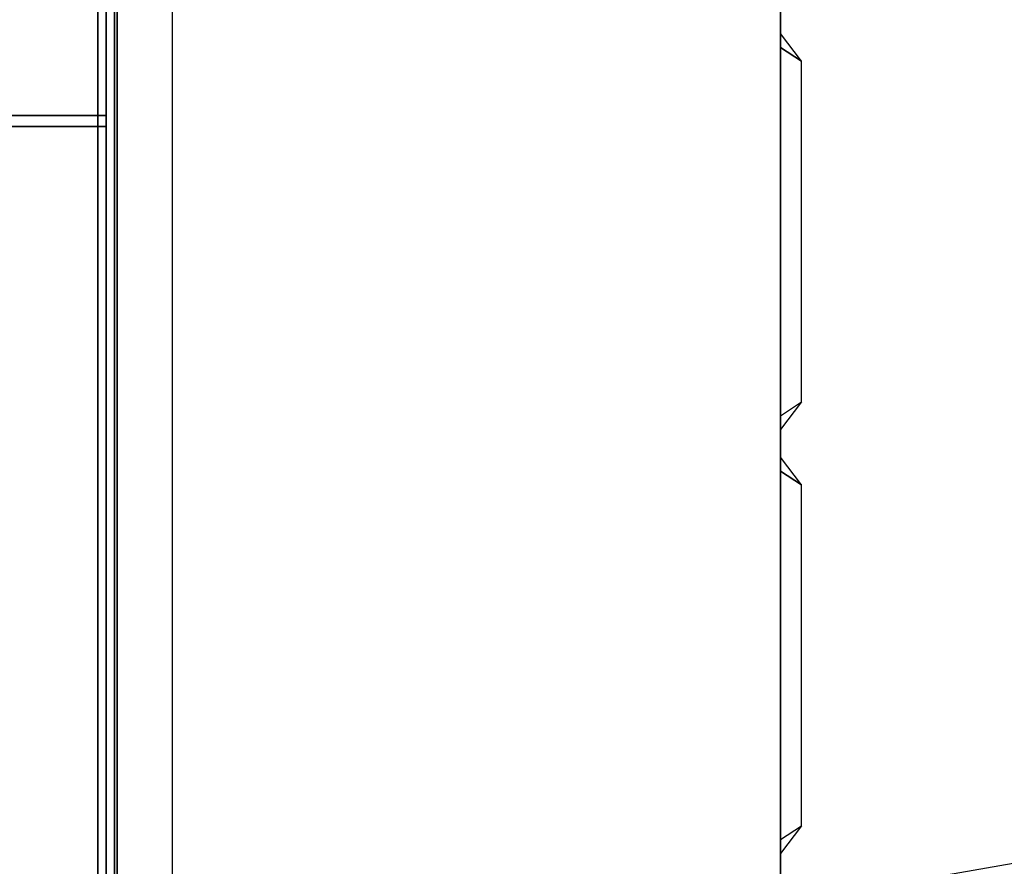
# Model space of a CAD drawing. Extents: x -139 to 139, y -24 to 24.
# Drawn here: x -111 to -93, y -16 to -1 of the extents above; entities that cross this region are included whole.
import ezdxf

# ---------------------------------------------------------------- set-up
doc = ezdxf.new("R2010")
doc.units = 0
doc.layers.get('DEFPOINTS').update_dxf_attribs({"linetype": 'CONTINUOUS'})
for name, color, linetype in [('3D', 254, 'CONTINUOUS'), ('3D-FLAT', 7, 'CONTINUOUS'), ('3D-NON', 43, 'CONTINUOUS')]:
    doc.layers.add(name, color=color, linetype=linetype)

msp = doc.modelspace()

# ---------------------------------------------------------------- linework, layer by layer
at = {"layer": '3D'}
for points in [[(-109.103, 12.347, 67.75), (-109.253, 12.197, 67.6), (-109.253, -17.803, 67.6), (-109.103, -17.953, 67.75)], [(-109.253, 12.197, 67.9), (-109.103, 12.347, 67.75), (-109.103, -17.953, 67.75), (-109.253, -17.803, 67.9)], [(-109.103, 12.347, 61.75), (-109.253, 12.197, 61.6), (-109.253, -17.803, 61.6), (-109.103, -17.953, 61.75)], [(-109.253, 12.197, 61.9), (-109.103, 12.347, 61.75), (-109.103, -17.953, 61.75), (-109.253, -17.803, 61.9)], [(-109.103, 12.347, 55.75), (-109.253, 12.197, 55.6), (-109.253, -17.803, 55.6), (-109.103, -17.953, 55.75)], [(-109.253, 12.197, 55.9), (-109.103, 12.347, 55.75), (-109.103, -17.953, 55.75), (-109.253, -17.803, 55.9)], [(-109.103, 12.347, 33.25), (-109.253, 12.197, 33.1), (-109.253, -17.803, 33.1), (-109.103, -17.953, 33.25)], [(-109.253, 12.197, 33.4), (-109.103, 12.347, 33.25), (-109.103, -17.953, 33.25), (-109.253, -17.803, 33.4)], [(-109.103, 12.347, 27.25), (-109.253, 12.197, 27.1), (-109.253, -17.803, 27.1), (-109.103, -17.953, 27.25)], [(-109.253, 12.197, 27.4), (-109.103, 12.347, 27.25), (-109.103, -17.953, 27.25), (-109.253, -17.803, 27.4)], [(-109.103, 12.347, 21.25), (-109.253, 12.197, 21.1), (-109.253, -17.803, 21.1), (-109.103, -17.953, 21.25)], [(-109.253, 12.197, 21.4), (-109.103, 12.347, 21.25), (-109.103, -17.953, 21.25), (-109.253, -17.803, 21.4)], [(-109.403, 12.047, 67.75), (-109.253, 12.197, 67.9), (-109.253, -17.803, 67.9), (-109.403, -17.653, 67.75)], [(-109.253, 12.197, 67.6), (-109.403, 12.047, 67.75), (-109.403, -17.653, 67.75), (-109.253, -17.803, 67.6)], [(-109.403, 12.047, 61.75), (-109.253, 12.197, 61.9), (-109.253, -17.803, 61.9), (-109.403, -17.653, 61.75)], [(-109.253, 12.197, 61.6), (-109.403, 12.047, 61.75), (-109.403, -17.653, 61.75), (-109.253, -17.803, 61.6)], [(-109.403, 12.047, 55.75), (-109.253, 12.197, 55.9), (-109.253, -17.803, 55.9), (-109.403, -17.653, 55.75)], [(-109.253, 12.197, 55.6), (-109.403, 12.047, 55.75), (-109.403, -17.653, 55.75), (-109.253, -17.803, 55.6)], [(-109.403, 12.047, 33.25), (-109.253, 12.197, 33.4), (-109.253, -17.803, 33.4), (-109.403, -17.653, 33.25)], [(-109.253, 12.197, 33.1), (-109.403, 12.047, 33.25), (-109.403, -17.653, 33.25), (-109.253, -17.803, 33.1)], [(-109.403, 12.047, 27.25), (-109.253, 12.197, 27.4), (-109.253, -17.803, 27.4), (-109.403, -17.653, 27.25)], [(-109.253, 12.197, 27.1), (-109.403, 12.047, 27.25), (-109.403, -17.653, 27.25), (-109.253, -17.803, 27.1)], [(-109.403, 12.047, 21.25), (-109.253, 12.197, 21.4), (-109.253, -17.803, 21.4), (-109.403, -17.653, 21.25)], [(-109.253, 12.197, 21.1), (-109.403, 12.047, 21.25), (-109.403, -17.653, 21.25), (-109.253, -17.803, 21.1)], [(-97.053, -1.22, 67.375), (-97.053, -1.47, 68.125), (-97.053, -1.47, 68.125), (-96.678, -1.72, 67.375)], [(-97.053, -1.22, 68.946), (-97.053, -1.47, 69.696), (-97.053, -1.47, 69.696), (-96.678, -1.72, 68.946)], [(-97.053, -1.22, 70.518), (-97.053, -1.47, 71.268), (-97.053, -1.47, 71.268), (-96.678, -1.72, 70.518)], [(-97.053, -1.22, 72.089), (-97.053, -1.47, 72.839), (-97.053, -1.47, 72.839), (-96.678, -1.72, 72.089)], [(-97.053, -1.22, 73.661), (-97.053, -1.47, 74.411), (-97.053, -1.47, 74.411), (-96.678, -1.72, 73.661)], [(-97.053, -1.22, 75.232), (-97.053, -1.47, 75.982), (-97.053, -1.47, 75.982), (-96.678, -1.72, 75.232)], [(-97.053, -1.22, 76.804), (-97.053, -1.47, 77.554), (-97.053, -1.47, 77.554), (-96.678, -1.72, 76.804)], [(-97.053, -1.22, 32.875), (-97.053, -1.47, 33.625), (-97.053, -1.47, 33.625), (-96.678, -1.72, 32.875)], [(-97.053, -1.22, 34.446), (-97.053, -1.47, 35.196), (-97.053, -1.47, 35.196), (-96.678, -1.72, 34.446)], [(-97.053, -1.22, 36.018), (-97.053, -1.47, 36.768), (-97.053, -1.47, 36.768), (-96.678, -1.72, 36.018)], [(-97.053, -1.22, 37.589), (-97.053, -1.47, 38.339), (-97.053, -1.47, 38.339), (-96.678, -1.72, 37.589)], [(-97.053, -1.22, 39.161), (-97.053, -1.47, 39.911), (-97.053, -1.47, 39.911), (-96.678, -1.72, 39.161)], [(-97.053, -1.22, 40.732), (-97.053, -1.47, 41.482), (-97.053, -1.47, 41.482), (-96.678, -1.72, 40.732)], [(-97.053, -1.22, 42.304), (-97.053, -1.47, 43.054), (-97.053, -1.47, 43.054), (-96.678, -1.72, 42.304)], [(-96.678, -1.72, 67.375), (-97.053, -1.47, 68.125), (-97.053, -8.136, 68.125), (-96.678, -7.886, 67.375)], [(-96.678, -1.72, 68.946), (-97.053, -1.47, 69.696), (-97.053, -8.136, 69.696), (-96.678, -7.886, 68.946)], [(-96.678, -1.72, 70.518), (-97.053, -1.47, 71.268), (-97.053, -8.136, 71.268), (-96.678, -7.886, 70.518)], [(-96.678, -1.72, 72.089), (-97.053, -1.47, 72.839), (-97.053, -8.136, 72.839), (-96.678, -7.886, 72.089)], [(-96.678, -1.72, 73.661), (-97.053, -1.47, 74.411), (-97.053, -8.136, 74.411), (-96.678, -7.886, 73.661)], [(-96.678, -1.72, 75.232), (-97.053, -1.47, 75.982), (-97.053, -8.136, 75.982), (-96.678, -7.886, 75.232)], [(-96.678, -1.72, 76.804), (-97.053, -1.47, 77.554), (-97.053, -8.136, 77.554), (-96.678, -7.886, 76.804)], [(-96.678, -1.72, 32.875), (-97.053, -1.47, 33.625), (-97.053, -8.136, 33.625), (-96.678, -7.886, 32.875)], [(-96.678, -1.72, 34.446), (-97.053, -1.47, 35.196), (-97.053, -8.136, 35.196), (-96.678, -7.886, 34.446)], [(-96.678, -1.72, 36.018), (-97.053, -1.47, 36.768), (-97.053, -8.136, 36.768), (-96.678, -7.886, 36.018)], [(-96.678, -1.72, 37.589), (-97.053, -1.47, 38.339), (-97.053, -8.136, 38.339), (-96.678, -7.886, 37.589)], [(-96.678, -1.72, 39.161), (-97.053, -1.47, 39.911), (-97.053, -8.136, 39.911), (-96.678, -7.886, 39.161)], [(-96.678, -1.72, 40.732), (-97.053, -1.47, 41.482), (-97.053, -8.136, 41.482), (-96.678, -7.886, 40.732)], [(-96.678, -1.72, 42.304), (-97.053, -1.47, 43.054), (-97.053, -8.136, 43.054), (-96.678, -7.886, 42.304)], [(-97.053, -8.386, 67.375), (-97.053, -8.136, 68.125), (-97.053, -8.136, 68.125), (-96.678, -7.886, 67.375)], [(-97.053, -8.386, 68.946), (-97.053, -8.136, 69.696), (-97.053, -8.136, 69.696), (-96.678, -7.886, 68.946)], [(-97.053, -8.386, 70.518), (-97.053, -8.136, 71.268), (-97.053, -8.136, 71.268), (-96.678, -7.886, 70.518)], [(-97.053, -8.386, 72.089), (-97.053, -8.136, 72.839), (-97.053, -8.136, 72.839), (-96.678, -7.886, 72.089)], [(-97.053, -8.386, 73.661), (-97.053, -8.136, 74.411), (-97.053, -8.136, 74.411), (-96.678, -7.886, 73.661)], [(-97.053, -8.386, 75.232), (-97.053, -8.136, 75.982), (-97.053, -8.136, 75.982), (-96.678, -7.886, 75.232)], [(-97.053, -8.386, 76.804), (-97.053, -8.136, 77.554), (-97.053, -8.136, 77.554), (-96.678, -7.886, 76.804)], [(-97.053, -8.386, 32.875), (-97.053, -8.136, 33.625), (-97.053, -8.136, 33.625), (-96.678, -7.886, 32.875)], [(-97.053, -8.386, 34.446), (-97.053, -8.136, 35.196), (-97.053, -8.136, 35.196), (-96.678, -7.886, 34.446)], [(-97.053, -8.386, 36.018), (-97.053, -8.136, 36.768), (-97.053, -8.136, 36.768), (-96.678, -7.886, 36.018)], [(-97.053, -8.386, 37.589), (-97.053, -8.136, 38.339), (-97.053, -8.136, 38.339), (-96.678, -7.886, 37.589)], [(-97.053, -8.386, 39.161), (-97.053, -8.136, 39.911), (-97.053, -8.136, 39.911), (-96.678, -7.886, 39.161)], [(-97.053, -8.386, 40.732), (-97.053, -8.136, 41.482), (-97.053, -8.136, 41.482), (-96.678, -7.886, 40.732)], [(-97.053, -8.386, 42.304), (-97.053, -8.136, 43.054), (-97.053, -8.136, 43.054), (-96.678, -7.886, 42.304)], [(-97.053, -8.886, 67.375), (-97.053, -9.136, 68.125), (-97.053, -9.136, 68.125), (-96.678, -9.386, 67.375)], [(-97.053, -8.886, 68.946), (-97.053, -9.136, 69.696), (-97.053, -9.136, 69.696), (-96.678, -9.386, 68.946)], [(-97.053, -8.886, 70.518), (-97.053, -9.136, 71.268), (-97.053, -9.136, 71.268), (-96.678, -9.386, 70.518)], [(-97.053, -8.886, 72.089), (-97.053, -9.136, 72.839), (-97.053, -9.136, 72.839), (-96.678, -9.386, 72.089)], [(-97.053, -8.886, 73.661), (-97.053, -9.136, 74.411), (-97.053, -9.136, 74.411), (-96.678, -9.386, 73.661)], [(-97.053, -8.886, 75.232), (-97.053, -9.136, 75.982), (-97.053, -9.136, 75.982), (-96.678, -9.386, 75.232)], [(-97.053, -8.886, 76.804), (-97.053, -9.136, 77.554), (-97.053, -9.136, 77.554), (-96.678, -9.386, 76.804)], [(-97.053, -8.886, 32.875), (-97.053, -9.136, 33.625), (-97.053, -9.136, 33.625), (-96.678, -9.386, 32.875)], [(-97.053, -8.886, 34.446), (-97.053, -9.136, 35.196), (-97.053, -9.136, 35.196), (-96.678, -9.386, 34.446)], [(-97.053, -8.886, 36.018), (-97.053, -9.136, 36.768), (-97.053, -9.136, 36.768), (-96.678, -9.386, 36.018)], [(-97.053, -8.886, 37.589), (-97.053, -9.136, 38.339), (-97.053, -9.136, 38.339), (-96.678, -9.386, 37.589)], [(-97.053, -8.886, 39.161), (-97.053, -9.136, 39.911), (-97.053, -9.136, 39.911), (-96.678, -9.386, 39.161)], [(-97.053, -8.886, 40.732), (-97.053, -9.136, 41.482), (-97.053, -9.136, 41.482), (-96.678, -9.386, 40.732)], [(-97.053, -8.886, 42.304), (-97.053, -9.136, 43.054), (-97.053, -9.136, 43.054), (-96.678, -9.386, 42.304)], [(-96.678, -9.386, 67.375), (-97.053, -9.136, 68.125), (-97.053, -15.803, 68.125), (-96.678, -15.553, 67.375)], [(-96.678, -9.386, 68.946), (-97.053, -9.136, 69.696), (-97.053, -15.803, 69.696), (-96.678, -15.553, 68.946)], [(-96.678, -9.386, 70.518), (-97.053, -9.136, 71.268), (-97.053, -15.803, 71.268), (-96.678, -15.553, 70.518)], [(-96.678, -9.386, 72.089), (-97.053, -9.136, 72.839), (-97.053, -15.803, 72.839), (-96.678, -15.553, 72.089)], [(-96.678, -9.386, 73.661), (-97.053, -9.136, 74.411), (-97.053, -15.803, 74.411), (-96.678, -15.553, 73.661)], [(-96.678, -9.386, 75.232), (-97.053, -9.136, 75.982), (-97.053, -15.803, 75.982), (-96.678, -15.553, 75.232)], [(-96.678, -9.386, 76.804), (-97.053, -9.136, 77.554), (-97.053, -15.803, 77.554), (-96.678, -15.553, 76.804)], [(-96.678, -9.386, 32.875), (-97.053, -9.136, 33.625), (-97.053, -15.803, 33.625), (-96.678, -15.553, 32.875)], [(-96.678, -9.386, 34.446), (-97.053, -9.136, 35.196), (-97.053, -15.803, 35.196), (-96.678, -15.553, 34.446)], [(-96.678, -9.386, 36.018), (-97.053, -9.136, 36.768), (-97.053, -15.803, 36.768), (-96.678, -15.553, 36.018)], [(-96.678, -9.386, 37.589), (-97.053, -9.136, 38.339), (-97.053, -15.803, 38.339), (-96.678, -15.553, 37.589)], [(-96.678, -9.386, 39.161), (-97.053, -9.136, 39.911), (-97.053, -15.803, 39.911), (-96.678, -15.553, 39.161)], [(-96.678, -9.386, 40.732), (-97.053, -9.136, 41.482), (-97.053, -15.803, 41.482), (-96.678, -15.553, 40.732)], [(-96.678, -9.386, 42.304), (-97.053, -9.136, 43.054), (-97.053, -15.803, 43.054), (-96.678, -15.553, 42.304)], [(-97.053, -16.053, 67.375), (-97.053, -15.803, 68.125), (-97.053, -15.803, 68.125), (-96.678, -15.553, 67.375)], [(-97.053, -16.053, 68.946), (-97.053, -15.803, 69.696), (-97.053, -15.803, 69.696), (-96.678, -15.553, 68.946)], [(-97.053, -16.053, 70.518), (-97.053, -15.803, 71.268), (-97.053, -15.803, 71.268), (-96.678, -15.553, 70.518)], [(-97.053, -16.053, 72.089), (-97.053, -15.803, 72.839), (-97.053, -15.803, 72.839), (-96.678, -15.553, 72.089)], [(-97.053, -16.053, 73.661), (-97.053, -15.803, 74.411), (-97.053, -15.803, 74.411), (-96.678, -15.553, 73.661)], [(-97.053, -16.053, 75.232), (-97.053, -15.803, 75.982), (-97.053, -15.803, 75.982), (-96.678, -15.553, 75.232)], [(-97.053, -16.053, 76.804), (-97.053, -15.803, 77.554), (-97.053, -15.803, 77.554), (-96.678, -15.553, 76.804)], [(-97.053, -16.053, 32.875), (-97.053, -15.803, 33.625), (-97.053, -15.803, 33.625), (-96.678, -15.553, 32.875)], [(-97.053, -16.053, 34.446), (-97.053, -15.803, 35.196), (-97.053, -15.803, 35.196), (-96.678, -15.553, 34.446)], [(-97.053, -16.053, 36.018), (-97.053, -15.803, 36.768), (-97.053, -15.803, 36.768), (-96.678, -15.553, 36.018)], [(-97.053, -16.053, 37.589), (-97.053, -15.803, 38.339), (-97.053, -15.803, 38.339), (-96.678, -15.553, 37.589)], [(-97.053, -16.053, 39.161), (-97.053, -15.803, 39.911), (-97.053, -15.803, 39.911), (-96.678, -15.553, 39.161)], [(-97.053, -16.053, 40.732), (-97.053, -15.803, 41.482), (-97.053, -15.803, 41.482), (-96.678, -15.553, 40.732)], [(-97.053, -16.053, 42.304), (-97.053, -15.803, 43.054), (-97.053, -15.803, 43.054), (-96.678, -15.553, 42.304)]]:
    msp.add_3dface(points, dxfattribs=at)
at = {"layer": '3D-FLAT'}
for points in [[(-97.053, 18.197, 10.9), (-139.053, 18.197, 10.9), (-139.053, -18.803, 10.9), (-97.053, -18.803, 10.9)], [(-97.053, 18.197, 9.5), (-139.053, 18.197, 9.5), (-139.053, -18.803, 9.5), (-97.053, -18.803, 9.5)], [(-137.053, 14.197, 47.5), (-137.053, -18.803, 47.5), (-108.053, -18.803, 47.5), (-108.053, 14.197, 47.5)], [(-137.053, 14.197, 13), (-137.053, -18.803, 13), (-108.053, -18.803, 13), (-108.053, 14.197, 13)], [(-109.053, 12.297, 73.6), (-109.253, 12.297, 73.6), (-109.253, -17.903, 73.6), (-109.053, -17.903, 73.6)], [(-109.053, 12.297, 73.4), (-109.253, 12.297, 73.4), (-109.253, -17.903, 73.4), (-109.053, -17.903, 73.4)], [(-109.053, 12.297, 71.6), (-109.253, 12.297, 71.6), (-109.253, -17.903, 71.6), (-109.053, -17.903, 71.6)], [(-109.053, 12.297, 71.4), (-109.253, 12.297, 71.4), (-109.253, -17.903, 71.4), (-109.053, -17.903, 71.4)], [(-109.053, 12.297, 69.6), (-109.253, 12.297, 69.6), (-109.253, -17.903, 69.6), (-109.053, -17.903, 69.6)], [(-109.053, 12.297, 69.4), (-109.253, 12.297, 69.4), (-109.253, -17.903, 69.4), (-109.053, -17.903, 69.4)], [(-109.053, 12.297, 67.6), (-109.253, 12.297, 67.6), (-109.253, -17.903, 67.6), (-109.053, -17.903, 67.6)], [(-109.053, 12.297, 67.4), (-109.253, 12.297, 67.4), (-109.253, -17.903, 67.4), (-109.053, -17.903, 67.4)], [(-109.053, 12.297, 65.6), (-109.253, 12.297, 65.6), (-109.253, -17.903, 65.6), (-109.053, -17.903, 65.6)], [(-109.053, 12.297, 65.4), (-109.253, 12.297, 65.4), (-109.253, -17.903, 65.4), (-109.053, -17.903, 65.4)], [(-109.053, 12.297, 63.6), (-109.253, 12.297, 63.6), (-109.253, -17.903, 63.6), (-109.053, -17.903, 63.6)], [(-109.053, 12.297, 63.4), (-109.253, 12.297, 63.4), (-109.253, -17.903, 63.4), (-109.053, -17.903, 63.4)], [(-109.053, 12.297, 61.6), (-109.253, 12.297, 61.6), (-109.253, -17.903, 61.6), (-109.053, -17.903, 61.6)], [(-109.053, 12.297, 61.4), (-109.253, 12.297, 61.4), (-109.253, -17.903, 61.4), (-109.053, -17.903, 61.4)], [(-109.053, 12.297, 59.6), (-109.253, 12.297, 59.6), (-109.253, -17.903, 59.6), (-109.053, -17.903, 59.6)], [(-109.053, 12.297, 59.4), (-109.253, 12.297, 59.4), (-109.253, -17.903, 59.4), (-109.053, -17.903, 59.4)], [(-109.053, 12.297, 57.6), (-109.253, 12.297, 57.6), (-109.253, -17.903, 57.6), (-109.053, -17.903, 57.6)], [(-109.053, 12.297, 57.4), (-109.253, 12.297, 57.4), (-109.253, -17.903, 57.4), (-109.053, -17.903, 57.4)], [(-109.053, 12.297, 55.6), (-109.253, 12.297, 55.6), (-109.253, -17.903, 55.6), (-109.053, -17.903, 55.6)], [(-109.053, 12.297, 55.4), (-109.253, 12.297, 55.4), (-109.253, -17.903, 55.4), (-109.053, -17.903, 55.4)], [(-109.053, 12.297, 53.6), (-109.253, 12.297, 53.6), (-109.253, -17.903, 53.6), (-109.053, -17.903, 53.6)], [(-109.053, 12.297, 53.4), (-109.253, 12.297, 53.4), (-109.253, -17.903, 53.4), (-109.053, -17.903, 53.4)], [(-109.053, 12.297, 51.6), (-109.253, 12.297, 51.6), (-109.253, -17.903, 51.6), (-109.053, -17.903, 51.6)], [(-109.053, 12.297, 51.4), (-109.253, 12.297, 51.4), (-109.253, -17.903, 51.4), (-109.053, -17.903, 51.4)], [(-109.053, 12.297, 49.6), (-109.253, 12.297, 49.6), (-109.253, -17.903, 49.6), (-109.053, -17.903, 49.6)], [(-109.053, 12.297, 49.4), (-109.253, 12.297, 49.4), (-109.253, -17.903, 49.4), (-109.053, -17.903, 49.4)], [(-109.053, 12.297, 39.1), (-109.253, 12.297, 39.1), (-109.253, -17.903, 39.1), (-109.053, -17.903, 39.1)], [(-109.053, 12.297, 38.9), (-109.253, 12.297, 38.9), (-109.253, -17.903, 38.9), (-109.053, -17.903, 38.9)], [(-109.053, 12.297, 37.1), (-109.253, 12.297, 37.1), (-109.253, -17.903, 37.1), (-109.053, -17.903, 37.1)], [(-109.053, 12.297, 36.9), (-109.253, 12.297, 36.9), (-109.253, -17.903, 36.9), (-109.053, -17.903, 36.9)], [(-109.053, 12.297, 35.1), (-109.253, 12.297, 35.1), (-109.253, -17.903, 35.1), (-109.053, -17.903, 35.1)], [(-109.053, 12.297, 34.9), (-109.253, 12.297, 34.9), (-109.253, -17.903, 34.9), (-109.053, -17.903, 34.9)], [(-109.053, 12.297, 33.1), (-109.253, 12.297, 33.1), (-109.253, -17.903, 33.1), (-109.053, -17.903, 33.1)], [(-109.053, 12.297, 32.9), (-109.253, 12.297, 32.9), (-109.253, -17.903, 32.9), (-109.053, -17.903, 32.9)], [(-109.053, 12.297, 31.1), (-109.253, 12.297, 31.1), (-109.253, -17.903, 31.1), (-109.053, -17.903, 31.1)], [(-109.053, 12.297, 30.9), (-109.253, 12.297, 30.9), (-109.253, -17.903, 30.9), (-109.053, -17.903, 30.9)], [(-109.053, 12.297, 29.1), (-109.253, 12.297, 29.1), (-109.253, -17.903, 29.1), (-109.053, -17.903, 29.1)], [(-109.053, 12.297, 28.9), (-109.253, 12.297, 28.9), (-109.253, -17.903, 28.9), (-109.053, -17.903, 28.9)], [(-109.053, 12.297, 27.1), (-109.253, 12.297, 27.1), (-109.253, -17.903, 27.1), (-109.053, -17.903, 27.1)], [(-109.053, 12.297, 26.9), (-109.253, 12.297, 26.9), (-109.253, -17.903, 26.9), (-109.053, -17.903, 26.9)], [(-109.053, 12.297, 25.1), (-109.253, 12.297, 25.1), (-109.253, -17.903, 25.1), (-109.053, -17.903, 25.1)], [(-109.053, 12.297, 24.9), (-109.253, 12.297, 24.9), (-109.253, -17.903, 24.9), (-109.053, -17.903, 24.9)], [(-109.053, 12.297, 23.1), (-109.253, 12.297, 23.1), (-109.253, -17.903, 23.1), (-109.053, -17.903, 23.1)], [(-109.053, 12.297, 22.9), (-109.253, 12.297, 22.9), (-109.253, -17.903, 22.9), (-109.053, -17.903, 22.9)], [(-109.053, 12.297, 21.1), (-109.253, 12.297, 21.1), (-109.253, -17.903, 21.1), (-109.053, -17.903, 21.1)], [(-109.053, 12.297, 20.9), (-109.253, 12.297, 20.9), (-109.253, -17.903, 20.9), (-109.053, -17.903, 20.9)], [(-109.053, 12.297, 19.1), (-109.253, 12.297, 19.1), (-109.253, -17.903, 19.1), (-109.053, -17.903, 19.1)], [(-109.053, 12.297, 18.9), (-109.253, 12.297, 18.9), (-109.253, -17.903, 18.9), (-109.053, -17.903, 18.9)], [(-109.053, 12.297, 17.1), (-109.253, 12.297, 17.1), (-109.253, -17.903, 17.1), (-109.053, -17.903, 17.1)], [(-109.053, 12.297, 16.9), (-109.253, 12.297, 16.9), (-109.253, -17.903, 16.9), (-109.053, -17.903, 16.9)], [(-109.053, 12.297, 15.1), (-109.253, 12.297, 15.1), (-109.253, -17.903, 15.1), (-109.053, -17.903, 15.1)], [(-109.053, 12.297, 14.9), (-109.253, 12.297, 14.9), (-109.253, -17.903, 14.9), (-109.053, -17.903, 14.9)], [(-109.253, -2.903, 67.6), (-135.853, -2.903, 67.6), (-135.853, -2.703, 67.6), (-109.253, -2.703, 67.6)], [(-109.253, -2.903, 67.4), (-135.853, -2.903, 67.4), (-135.853, -2.703, 67.4), (-109.253, -2.703, 67.4)], [(-109.253, -2.903, 61.6), (-135.853, -2.903, 61.6), (-135.853, -2.703, 61.6), (-109.253, -2.703, 61.6)], [(-109.253, -2.903, 61.4), (-135.853, -2.903, 61.4), (-135.853, -2.703, 61.4), (-109.253, -2.703, 61.4)], [(-109.253, -2.903, 55.6), (-135.853, -2.903, 55.6), (-135.853, -2.703, 55.6), (-109.253, -2.703, 55.6)], [(-109.253, -2.903, 55.4), (-135.853, -2.903, 55.4), (-135.853, -2.703, 55.4), (-109.253, -2.703, 55.4)], [(-109.253, -2.903, 33.1), (-135.853, -2.903, 33.1), (-135.853, -2.703, 33.1), (-109.253, -2.703, 33.1)], [(-109.253, -2.903, 32.9), (-135.853, -2.903, 32.9), (-135.853, -2.703, 32.9), (-109.253, -2.703, 32.9)], [(-109.253, -2.903, 27.1), (-135.853, -2.903, 27.1), (-135.853, -2.703, 27.1), (-109.253, -2.703, 27.1)], [(-109.253, -2.903, 26.9), (-135.853, -2.903, 26.9), (-135.853, -2.703, 26.9), (-109.253, -2.703, 26.9)], [(-109.253, -2.903, 21.1), (-135.853, -2.903, 21.1), (-135.853, -2.703, 21.1), (-109.253, -2.703, 21.1)], [(-109.253, -2.903, 20.9), (-135.853, -2.903, 20.9), (-135.853, -2.703, 20.9), (-109.253, -2.703, 20.9)]]:
    msp.add_3dface(points, dxfattribs=at)
for points, invisible_edges in [([(-97.053, 18.197, 79.75), (-139.053, 18.197, 79.75), (-139.053, -18.803, 79.75), (-97.053, -18.803, 79.75)], 11), ([(-97.053, 18.197, 45.5), (-139.053, 18.197, 45.5), (-139.053, -18.803, 45.5), (-97.053, -18.803, 45.5)], 11), ([(-97.053, 18.197, 45.25), (-139.053, 18.197, 45.25), (-139.053, -18.803, 45.25), (-97.053, -18.803, 45.25)], 11), ([(-97.053, 18.197, 11), (-139.053, 18.197, 11), (-139.053, -18.803, 11), (-97.053, -18.803, 11)], 11), ([(-139.053, -17.303, 9.25), (-139.053, 16.697, 9.25), (-97.053, 16.697, 9.25), (-97.053, -17.303, 9.25)], 15), ([(-139.053, -17.303, 7.75), (-139.053, 16.697, 7.75), (-97.053, 16.697, 7.75), (-97.053, -17.303, 7.75)], 15), ([(-139.053, -17.303, 8.25), (-139.053, 16.697, 8.25), (-97.053, 16.697, 8.25), (-97.053, -17.303, 8.25)], 15), ([(-139.053, -17.303, 6.75), (-139.053, 16.697, 6.75), (-97.053, 16.697, 6.75), (-97.053, -17.303, 6.75)], 15), ([(-108.053, 14.197, 75.75), (-108.053, -18.803, 75.75), (-137.053, -18.803, 75.75), (-137.053, 14.197, 75.75)], 1), ([(-108.053, 14.197, 41.25), (-108.053, -18.803, 41.25), (-137.053, -18.803, 41.25), (-137.053, 14.197, 41.25)], 1)]:
    msp.add_3dface(points, dxfattribs=dict(at, invisible_edges=invisible_edges))
at = {"layer": '3D-NON'}
for points in [[(-97.053, 18.197, 9.5), (-97.053, -18.803, 9.5), (-97.053, -18.803, 10.9), (-97.053, 18.197, 10.9)], [(-97.053, -18.803, 45.5), (-97.053, 18.197, 45.5), (-97.053, 18.197, 79.75), (-97.053, -18.803, 79.75)], [(-97.053, -18.803, 11), (-97.053, 18.197, 11), (-97.053, 18.197, 45.25), (-97.053, -18.803, 45.25)], [(-109.253, 12.297, 73.4), (-109.253, -17.903, 73.4), (-109.253, -17.903, 73.6), (-109.253, 12.297, 73.6)], [(-109.253, 12.297, 71.4), (-109.253, -17.903, 71.4), (-109.253, -17.903, 71.6), (-109.253, 12.297, 71.6)], [(-109.253, 12.297, 69.4), (-109.253, -17.903, 69.4), (-109.253, -17.903, 69.6), (-109.253, 12.297, 69.6)], [(-109.253, 12.297, 67.4), (-109.253, -17.903, 67.4), (-109.253, -17.903, 67.6), (-109.253, 12.297, 67.6)], [(-109.253, 12.297, 65.4), (-109.253, -17.903, 65.4), (-109.253, -17.903, 65.6), (-109.253, 12.297, 65.6)], [(-109.253, 12.297, 63.4), (-109.253, -17.903, 63.4), (-109.253, -17.903, 63.6), (-109.253, 12.297, 63.6)], [(-109.253, 12.297, 61.4), (-109.253, -17.903, 61.4), (-109.253, -17.903, 61.6), (-109.253, 12.297, 61.6)], [(-109.253, 12.297, 59.4), (-109.253, -17.903, 59.4), (-109.253, -17.903, 59.6), (-109.253, 12.297, 59.6)], [(-109.253, 12.297, 57.4), (-109.253, -17.903, 57.4), (-109.253, -17.903, 57.6), (-109.253, 12.297, 57.6)], [(-109.253, 12.297, 55.4), (-109.253, -17.903, 55.4), (-109.253, -17.903, 55.6), (-109.253, 12.297, 55.6)], [(-109.253, 12.297, 53.4), (-109.253, -17.903, 53.4), (-109.253, -17.903, 53.6), (-109.253, 12.297, 53.6)], [(-109.253, 12.297, 51.4), (-109.253, -17.903, 51.4), (-109.253, -17.903, 51.6), (-109.253, 12.297, 51.6)], [(-109.253, 12.297, 49.4), (-109.253, -17.903, 49.4), (-109.253, -17.903, 49.6), (-109.253, 12.297, 49.6)], [(-109.253, 12.297, 38.9), (-109.253, -17.903, 38.9), (-109.253, -17.903, 39.1), (-109.253, 12.297, 39.1)], [(-109.253, 12.297, 36.9), (-109.253, -17.903, 36.9), (-109.253, -17.903, 37.1), (-109.253, 12.297, 37.1)], [(-109.253, 12.297, 34.9), (-109.253, -17.903, 34.9), (-109.253, -17.903, 35.1), (-109.253, 12.297, 35.1)], [(-109.253, 12.297, 32.9), (-109.253, -17.903, 32.9), (-109.253, -17.903, 33.1), (-109.253, 12.297, 33.1)], [(-109.253, 12.297, 30.9), (-109.253, -17.903, 30.9), (-109.253, -17.903, 31.1), (-109.253, 12.297, 31.1)], [(-109.253, 12.297, 28.9), (-109.253, -17.903, 28.9), (-109.253, -17.903, 29.1), (-109.253, 12.297, 29.1)], [(-109.253, 12.297, 26.9), (-109.253, -17.903, 26.9), (-109.253, -17.903, 27.1), (-109.253, 12.297, 27.1)], [(-109.253, 12.297, 24.9), (-109.253, -17.903, 24.9), (-109.253, -17.903, 25.1), (-109.253, 12.297, 25.1)], [(-109.253, 12.297, 22.9), (-109.253, -17.903, 22.9), (-109.253, -17.903, 23.1), (-109.253, 12.297, 23.1)], [(-109.253, 12.297, 20.9), (-109.253, -17.903, 20.9), (-109.253, -17.903, 21.1), (-109.253, 12.297, 21.1)], [(-109.253, 12.297, 18.9), (-109.253, -17.903, 18.9), (-109.253, -17.903, 19.1), (-109.253, 12.297, 19.1)], [(-109.253, 12.297, 16.9), (-109.253, -17.903, 16.9), (-109.253, -17.903, 17.1), (-109.253, 12.297, 17.1)], [(-109.253, 12.297, 14.9), (-109.253, -17.903, 14.9), (-109.253, -17.903, 15.1), (-109.253, 12.297, 15.1)], [(-109.053, 12.297, 73.4), (-109.053, -17.903, 73.4), (-109.053, -17.903, 73.6), (-109.053, 12.297, 73.6)], [(-109.053, 12.297, 71.4), (-109.053, -17.903, 71.4), (-109.053, -17.903, 71.6), (-109.053, 12.297, 71.6)], [(-109.053, 12.297, 69.4), (-109.053, -17.903, 69.4), (-109.053, -17.903, 69.6), (-109.053, 12.297, 69.6)], [(-109.053, 12.297, 67.4), (-109.053, -17.903, 67.4), (-109.053, -17.903, 67.6), (-109.053, 12.297, 67.6)], [(-109.053, 12.297, 65.4), (-109.053, -17.903, 65.4), (-109.053, -17.903, 65.6), (-109.053, 12.297, 65.6)], [(-109.053, 12.297, 63.4), (-109.053, -17.903, 63.4), (-109.053, -17.903, 63.6), (-109.053, 12.297, 63.6)], [(-109.053, 12.297, 61.4), (-109.053, -17.903, 61.4), (-109.053, -17.903, 61.6), (-109.053, 12.297, 61.6)], [(-109.053, 12.297, 59.4), (-109.053, -17.903, 59.4), (-109.053, -17.903, 59.6), (-109.053, 12.297, 59.6)], [(-109.053, 12.297, 57.4), (-109.053, -17.903, 57.4), (-109.053, -17.903, 57.6), (-109.053, 12.297, 57.6)], [(-109.053, 12.297, 55.4), (-109.053, -17.903, 55.4), (-109.053, -17.903, 55.6), (-109.053, 12.297, 55.6)], [(-109.053, 12.297, 53.4), (-109.053, -17.903, 53.4), (-109.053, -17.903, 53.6), (-109.053, 12.297, 53.6)], [(-109.053, 12.297, 51.4), (-109.053, -17.903, 51.4), (-109.053, -17.903, 51.6), (-109.053, 12.297, 51.6)], [(-109.053, 12.297, 49.4), (-109.053, -17.903, 49.4), (-109.053, -17.903, 49.6), (-109.053, 12.297, 49.6)], [(-109.053, 12.297, 38.9), (-109.053, -17.903, 38.9), (-109.053, -17.903, 39.1), (-109.053, 12.297, 39.1)], [(-109.053, 12.297, 36.9), (-109.053, -17.903, 36.9), (-109.053, -17.903, 37.1), (-109.053, 12.297, 37.1)], [(-109.053, 12.297, 34.9), (-109.053, -17.903, 34.9), (-109.053, -17.903, 35.1), (-109.053, 12.297, 35.1)], [(-109.053, 12.297, 32.9), (-109.053, -17.903, 32.9), (-109.053, -17.903, 33.1), (-109.053, 12.297, 33.1)], [(-109.053, 12.297, 30.9), (-109.053, -17.903, 30.9), (-109.053, -17.903, 31.1), (-109.053, 12.297, 31.1)], [(-109.053, 12.297, 28.9), (-109.053, -17.903, 28.9), (-109.053, -17.903, 29.1), (-109.053, 12.297, 29.1)], [(-109.053, 12.297, 26.9), (-109.053, -17.903, 26.9), (-109.053, -17.903, 27.1), (-109.053, 12.297, 27.1)], [(-109.053, 12.297, 24.9), (-109.053, -17.903, 24.9), (-109.053, -17.903, 25.1), (-109.053, 12.297, 25.1)], [(-109.053, 12.297, 22.9), (-109.053, -17.903, 22.9), (-109.053, -17.903, 23.1), (-109.053, 12.297, 23.1)], [(-109.053, 12.297, 20.9), (-109.053, -17.903, 20.9), (-109.053, -17.903, 21.1), (-109.053, 12.297, 21.1)], [(-109.053, 12.297, 18.9), (-109.053, -17.903, 18.9), (-109.053, -17.903, 19.1), (-109.053, 12.297, 19.1)], [(-109.053, 12.297, 16.9), (-109.053, -17.903, 16.9), (-109.053, -17.903, 17.1), (-109.053, 12.297, 17.1)], [(-109.053, 12.297, 14.9), (-109.053, -17.903, 14.9), (-109.053, -17.903, 15.1), (-109.053, 12.297, 15.1)], [(-109.253, -2.703, 67.4), (-135.853, -2.703, 67.4), (-135.853, -2.703, 67.6), (-109.253, -2.703, 67.6)], [(-109.253, -2.703, 61.4), (-135.853, -2.703, 61.4), (-135.853, -2.703, 61.6), (-109.253, -2.703, 61.6)], [(-109.253, -2.703, 55.4), (-135.853, -2.703, 55.4), (-135.853, -2.703, 55.6), (-109.253, -2.703, 55.6)], [(-109.253, -2.703, 32.9), (-135.853, -2.703, 32.9), (-135.853, -2.703, 33.1), (-109.253, -2.703, 33.1)], [(-109.253, -2.703, 26.9), (-135.853, -2.703, 26.9), (-135.853, -2.703, 27.1), (-109.253, -2.703, 27.1)], [(-109.253, -2.703, 20.9), (-135.853, -2.703, 20.9), (-135.853, -2.703, 21.1), (-109.253, -2.703, 21.1)], [(-109.253, -2.903, 67.4), (-109.253, -2.703, 67.4), (-109.253, -2.703, 67.6), (-109.253, -2.903, 67.6)], [(-109.253, -2.903, 61.4), (-109.253, -2.703, 61.4), (-109.253, -2.703, 61.6), (-109.253, -2.903, 61.6)], [(-109.253, -2.903, 55.4), (-109.253, -2.703, 55.4), (-109.253, -2.703, 55.6), (-109.253, -2.903, 55.6)], [(-109.253, -2.903, 32.9), (-109.253, -2.703, 32.9), (-109.253, -2.703, 33.1), (-109.253, -2.903, 33.1)], [(-109.253, -2.903, 26.9), (-109.253, -2.703, 26.9), (-109.253, -2.703, 27.1), (-109.253, -2.903, 27.1)], [(-109.253, -2.903, 20.9), (-109.253, -2.703, 20.9), (-109.253, -2.703, 21.1), (-109.253, -2.903, 21.1)], [(-109.253, -2.903, 67.4), (-135.853, -2.903, 67.4), (-135.853, -2.903, 67.6), (-109.253, -2.903, 67.6)], [(-109.253, -2.903, 61.4), (-135.853, -2.903, 61.4), (-135.853, -2.903, 61.6), (-109.253, -2.903, 61.6)], [(-109.253, -2.903, 55.4), (-135.853, -2.903, 55.4), (-135.853, -2.903, 55.6), (-109.253, -2.903, 55.6)], [(-109.253, -2.903, 32.9), (-135.853, -2.903, 32.9), (-135.853, -2.903, 33.1), (-109.253, -2.903, 33.1)], [(-109.253, -2.903, 26.9), (-135.853, -2.903, 26.9), (-135.853, -2.903, 27.1), (-109.253, -2.903, 27.1)], [(-109.253, -2.903, 20.9), (-135.853, -2.903, 20.9), (-135.853, -2.903, 21.1), (-109.253, -2.903, 21.1)]]:
    msp.add_3dface(points, dxfattribs=at)
at = {"layer": '3D-NON', "invisible_edges": 1}
for points in [[(-97.053, -17.303, 7.75), (-97.053, -17.303, 9.25), (-97.053, 16.697, 9.25), (-97.053, 16.697, 7.75)], [(-97.053, -17.303, 6.75), (-97.053, -17.303, 8.25), (-97.053, 16.697, 8.25), (-97.053, 16.697, 6.75)], [(-108.053, 14.197, 47.5), (-108.053, -18.803, 47.5), (-108.053, -18.803, 75.75), (-108.053, 14.197, 75.75)], [(-108.053, 14.197, 13), (-108.053, -18.803, 13), (-108.053, -18.803, 41.25), (-108.053, 14.197, 41.25)]]:
    msp.add_3dface(points, dxfattribs=at)
at = {"layer": 'DEFPOINTS', "color": 6}
msp.add_line((-139.053, -24.303), (139.053, 24.303), dxfattribs=at)

doc.saveas('drawing.dxf')
